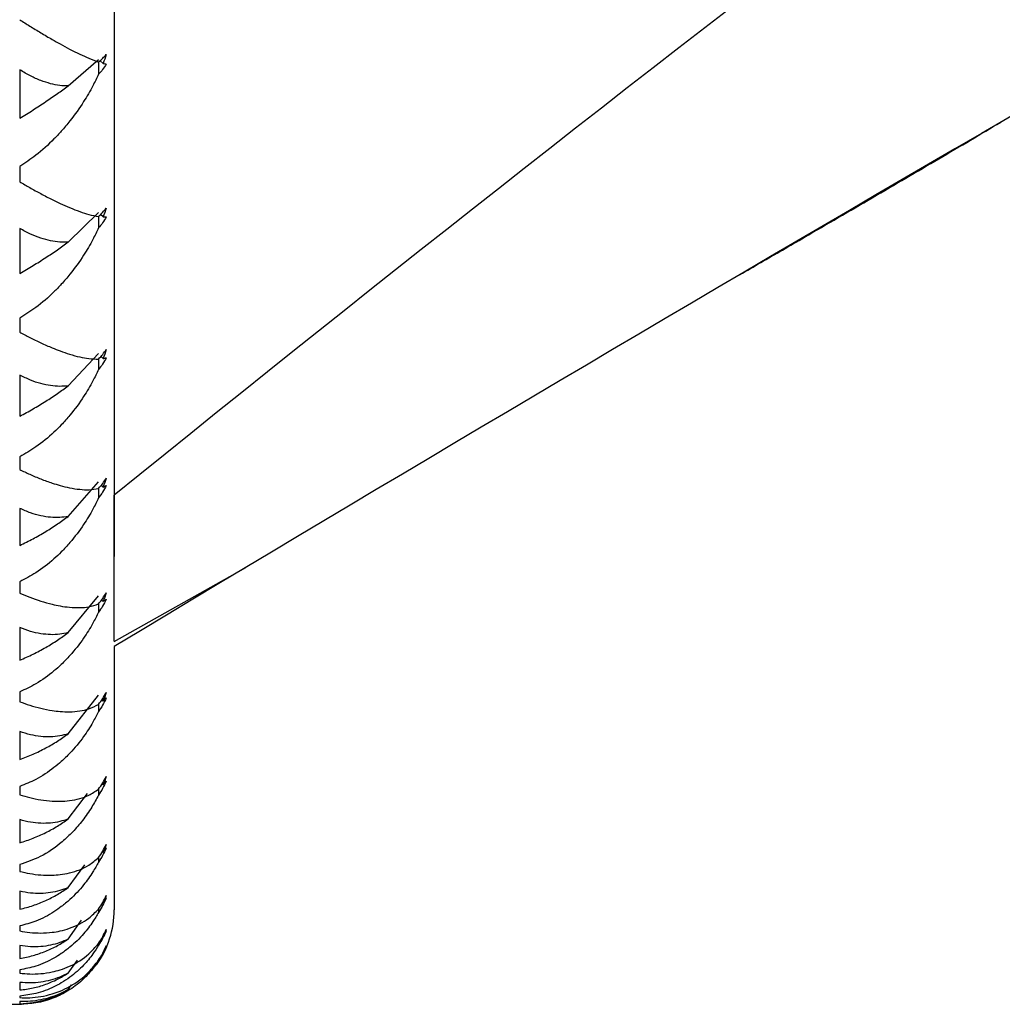
# Paper-space layout '_Left' of a CAD drawing. Units: millimetres. Extents: x -19 to 56, y -122 to 54.
# Drawn here: x -1 to 5, y -11 to -6 of the extents above; entities that cross this region are included whole.
import ezdxf

# ---------------------------------------------------------------- set-up
doc = ezdxf.new("R2010")
doc.units = ezdxf.units.MM

psp = doc.layouts.new('_Left')

# ---------------------------------------------------------------- linework, layer by layer
at = {"color": 7, "linetype": 'Continuous', "lineweight": 25}
for p, q in [((0, 13.7), (0, -8.4305)), ((-0.2435, -5.9426), (-0.083, -5.8017)), ((-0.0586, -5.8231), (-0.0751, -5.8087)), ((-0.5, -5.8573), (-0.5, -6.1136)), ((-0.5, -6.3684), (-0.5, -6.449)), ((-0.2435, -6.7678), (-0.083, -6.6117)), ((-0.0586, -6.6354), (-0.0723, -6.6221)), ((-0.5, -6.6964), (-0.5, -6.9343)), ((-0.5, -7.1698), (-0.5, -7.2441)), ((-0.2435, -7.5286), (-0.083, -7.3584)), ((-0.0586, -7.3843), (-0.07, -7.3722)), ((-0.5, -7.4715), (-0.5, -7.6892)), ((-0.5, -7.9037), (-0.5, -7.9712)), ((-0.2435, -8.2191), (-0.083, -8.0362)), ((-0.0586, -8.064), (-0.0681, -8.0532)), ((-0.5, -8.1768), (-0.5, -8.3727)), ((0, -8.881), (0.6962, -8.4899)), ((-0.5, -8.5645), (-0.5, -8.6246)), ((-0.2435, -8.8341), (-0.083, -8.6399)), ((-0.0586, -8.6694), (-0.0664, -8.66)), ((-0.5, -8.807), (-0.5, -8.9795)), ((0, -8.9073), (0, -10.3)), ((-0.5, -9.1472), (-0.5, -9.1994)), ((-0.2435, -9.369), (-0.083, -9.1649)), ((-0.0586, -9.1959), (-0.0649, -9.1879)), ((-0.5, -9.3572), (-0.5, -9.505)), ((-0.0586, -9.6395), (-0.0636, -9.6329)), ((-0.5, -9.6473), (-0.5, -9.6913)), ((-0.2435, -9.8196), (-0.142, -9.6853)), ((-0.5, -9.8232), (-0.5, -9.9453)), ((-0.0586, -9.9968), (-0.0624, -9.9916)), ((-0.083, -10.0239), (-0.083, -10.048)), ((-0.5, -10.0611), (-0.5, -10.0966)), ((-0.2435, -10.1826), (-0.1553, -10.0622)), ((-0.5, -10.2016), (-0.5, -10.2969)), ((-0.083, -10.2965), (-0.083, -10.3137)), ((-0.2435, -10.4551), (-0.1722, -10.3555)), ((-0.5, -10.3854), (-0.5, -10.412)), ((-0.5, -10.4893), (-0.5, -10.5572)), ((-0.083, -10.4778), (-0.083, -10.4879)), ((-0.2435, -10.6351), (-0.1946, -10.5658)), ((-0.083, -10.5665), (-0.083, -10.5694)), ((-0.5, -10.6176), (-0.5, -10.6352)), ((-0.5, -10.6843), (-0.5, -10.7242)), ((-0.2435, -10.7212), (-0.2264, -10.6968)), ((-0.5, -10.7562), (-0.5, -10.7646)), ((-0.5399, -10.7984), (-0.4913, -10.7999)), ((-0.5, -10.7851), (-0.5, -10.7967))]:
    psp.add_line(p, q, dxfattribs=at)
psp.add_arc((-0.5, -10.3), 0.5, 324.3036, 360, dxfattribs=at)
for points in [[(18, 4.7373), (11.7511, 0.828), (5.7511, -3.4536), (0, -8.1073)], [(18, 1.2398), (11.9072, -1.9723), (5.9072, -5.3547), (0, -8.9073)], [(-0.083, -5.816), (-0.0674, -5.8021), (-0.0535, -5.7889), (-0.0417, -5.7767)], [(-0.0417, -5.7767), (-0.0469, -5.7922), (-0.0526, -5.8077), (-0.0586, -5.8231)], [(-0.0417, -5.8266), (-0.0537, -5.8478), (-0.0676, -5.8658), (-0.083, -5.8807)], [(-0.0586, -5.8231), (-0.0526, -5.8246), (-0.047, -5.8258), (-0.0417, -5.8266)], [(-0.083, -6.6333), (-0.0674, -6.6179), (-0.0535, -6.6028), (-0.0417, -6.5885)], [(-0.0417, -6.5885), (-0.0469, -6.6042), (-0.0526, -6.6198), (-0.0586, -6.6354)], [(-0.0417, -6.6348), (-0.0537, -6.6575), (-0.0676, -6.677), (-0.083, -6.6934)], [(-0.0586, -6.6354), (-0.0526, -6.6356), (-0.047, -6.6354), (-0.0417, -6.6348)], [(-0.083, -7.3872), (-0.0674, -7.3703), (-0.0535, -7.3535), (-0.0417, -7.3372)], [(-0.0417, -7.3372), (-0.0469, -7.353), (-0.0526, -7.3687), (-0.0586, -7.3843)], [(-0.0417, -7.3796), (-0.0537, -7.4036), (-0.0676, -7.4244), (-0.083, -7.4422)], [(-0.0586, -7.3843), (-0.0526, -7.3831), (-0.047, -7.3815), (-0.0417, -7.3796)], [(-0.083, -8.072), (-0.0674, -8.0537), (-0.0535, -8.0353), (-0.0417, -8.0171)], [(-0.0417, -8.0171), (-0.0469, -8.0328), (-0.0526, -8.0485), (-0.0586, -8.064)], [(-0.0417, -8.0552), (-0.0537, -8.0804), (-0.0676, -8.1024), (-0.083, -8.1214)], [(-0.0586, -8.064), (-0.0526, -8.0614), (-0.047, -8.0585), (-0.0417, -8.0552)], [(-0.083, -8.6824), (-0.0674, -8.6629), (-0.0535, -8.643), (-0.0417, -8.623)], [(-0.0417, -8.623), (-0.0469, -8.6387), (-0.0526, -8.6541), (-0.0586, -8.6694)], [(-0.0417, -8.6566), (-0.0537, -8.6827), (-0.0676, -8.7058), (-0.083, -8.7259)], [(-0.083, -8.6824), (-0.083, -8.6969), (-0.083, -8.7114), (-0.083, -8.7259)], [(-0.0586, -8.6694), (-0.0526, -8.6655), (-0.047, -8.6613), (-0.0417, -8.6566)], [(-0.083, -9.2138), (-0.0674, -9.1932), (-0.0535, -9.1719), (-0.0417, -9.1504)], [(-0.0417, -9.1504), (-0.0469, -9.1658), (-0.0526, -9.181), (-0.0586, -9.1959)], [(-0.0417, -9.1792), (-0.0537, -9.2061), (-0.0676, -9.23), (-0.083, -9.2511)], [(-0.083, -9.2138), (-0.083, -9.2262), (-0.083, -9.2386), (-0.083, -9.2511)], [(-0.0586, -9.1959), (-0.0526, -9.1907), (-0.047, -9.1852), (-0.0417, -9.1792)], [(-0.083, -9.6621), (-0.0674, -9.6405), (-0.0535, -9.6182), (-0.0417, -9.5953)], [(-0.0417, -9.619), (-0.0537, -9.6464), (-0.0676, -9.671), (-0.083, -9.6929)], [(-0.0417, -9.5953), (-0.0469, -9.61), (-0.0525, -9.6248), (-0.0586, -9.6395)], [(-0.0586, -9.6395), (-0.0526, -9.6331), (-0.047, -9.6262), (-0.0417, -9.619)], [(-0.083, -9.6621), (-0.083, -9.6723), (-0.083, -9.6826), (-0.083, -9.6929)], [(-0.083, -10.0239), (-0.0674, -10.0016), (-0.0535, -9.9783), (-0.0417, -9.9541)], [(-0.0417, -9.9727), (-0.0537, -10.0004), (-0.0676, -10.0255), (-0.083, -10.048)], [(-0.0417, -9.9541), (-0.0469, -9.9686), (-0.0526, -9.9828), (-0.0586, -9.9968)], [(-0.0586, -9.9968), (-0.0526, -9.9891), (-0.047, -9.9811), (-0.0417, -9.9727)], [(-0.083, -10.2965), (-0.0674, -10.2737), (-0.0535, -10.2495), (-0.0417, -10.2243)], [(-0.0417, -10.2375), (-0.0537, -10.2654), (-0.0676, -10.2908), (-0.083, -10.3137)], [(-0.0417, -10.2243), (-0.0469, -10.2381), (-0.0526, -10.2517), (-0.0586, -10.265)], [(-0.0586, -10.265), (-0.0526, -10.2562), (-0.047, -10.247), (-0.0417, -10.2375)], [(-0.083, -10.4778), (-0.0674, -10.4546), (-0.0535, -10.4298), (-0.0417, -10.4037)], [(-0.0417, -10.4115), (-0.0537, -10.4392), (-0.0676, -10.4648), (-0.083, -10.4879)], [(-0.0417, -10.4037), (-0.0469, -10.4168), (-0.0526, -10.4297), (-0.0586, -10.4422)], [(-0.0586, -10.4422), (-0.0526, -10.4323), (-0.047, -10.4221), (-0.0417, -10.4115)], [(-0.083, -10.5665), (-0.0674, -10.543), (-0.0535, -10.5177), (-0.0417, -10.491)], [(-0.0417, -10.4932), (-0.0537, -10.5207), (-0.0676, -10.5462), (-0.083, -10.5694)], [(-0.0417, -10.491), (-0.0469, -10.5033), (-0.0526, -10.5153), (-0.0586, -10.527)], [(-0.0586, -10.527), (-0.0526, -10.5161), (-0.047, -10.5048), (-0.0417, -10.4932)]]:
    psp.add_open_spline(points, degree=3, dxfattribs=at)
for points, knots in [([(-0.5, -5.5919), (-0.4821, -5.6033), (-0.444, -5.6274), (-0.3864, -5.6625), (-0.333, -5.6939), (-0.2822, -5.7227), (-0.2141, -5.7595), (-0.1428, -5.7937), (-0.0996, -5.8098), (-0.083, -5.816)], [0, 0, 0, 0, 0.1036667, 0.2197318, 0.3482326, 0.4417982, 0.559439, 0.8304225, 1, 1, 1, 1]), ([(-0.083, -5.816), (-0.083, -5.8259), (-0.083, -5.8475), (-0.083, -5.8691), (-0.083, -5.8807)], [0, 0, 0, 0, 0.462311, 1, 1, 1, 1]), ([(-0.2435, -5.9426), (-0.2584, -5.9421), (-0.2891, -5.941), (-0.3377, -5.931), (-0.3896, -5.9142), (-0.4445, -5.8901), (-0.4811, -5.8685), (-0.5, -5.8573)], [0, 0, 0, 0, 0.175088, 0.361886, 0.561216, 0.773743, 1, 1, 1, 1]), ([(-0.083, -5.8807), (-0.0928, -5.901), (-0.1164, -5.9504), (-0.1655, -6.0341), (-0.2224, -6.1141), (-0.2765, -6.1787), (-0.3351, -6.2413), (-0.4075, -6.3076), (-0.471, -6.3494), (-0.5, -6.3684)], [0, 0, 0, 0, 0.101803, 0.247092, 0.436062, 0.544584, 0.631035, 0.831329, 1, 1, 1, 1]), ([(-0.5, -6.1136), (-0.4765, -6.0991), (-0.4313, -6.0711), (-0.3639, -6.0268), (-0.3014, -5.9842), (-0.2623, -5.9561), (-0.2435, -5.9426)], [0, 0, 0, 0, 0.280667, 0.540074, 0.779356, 1, 1, 1, 1]), ([(3.3105, -6.94), (3.3472, -6.9188), (3.4209, -6.8762), (3.5351, -6.8101), (3.6715, -6.7311), (3.8303, -6.6388), (4.01, -6.5341), (4.1883, -6.4298), (4.3622, -6.3278), (4.5303, -6.2287), (4.6368, -6.1655), (4.6895, -6.1342)], [0, 0, 0, 0, 0.083106, 0.16685, 0.251565, 0.379088, 0.506627, 0.633007, 0.758122, 0.880335, 1, 1, 1, 1]), ([(-0.5, -6.449), (-0.4821, -6.4596), (-0.444, -6.482), (-0.3864, -6.5137), (-0.333, -6.5412), (-0.2822, -6.5657), (-0.2141, -6.5959), (-0.1428, -6.6215), (-0.0996, -6.63), (-0.083, -6.6333)], [0, 0, 0, 0, 0.103667, 0.219732, 0.348233, 0.441798, 0.559439, 0.830423, 1, 1, 1, 1]), ([(-0.083, -6.6333), (-0.083, -6.6413), (-0.083, -6.6613), (-0.083, -6.6814), (-0.083, -6.6934)], [0, 0, 0, 0, 0.400805, 1, 1, 1, 1]), ([(-0.083, -6.6934), (-0.0928, -6.7138), (-0.1164, -6.7633), (-0.1655, -6.8466), (-0.2224, -6.9255), (-0.2765, -6.9887), (-0.3351, -7.0495), (-0.4075, -7.1132), (-0.471, -7.1521), (-0.5, -7.1698)], [0, 0, 0, 0, 0.101803, 0.247092, 0.436062, 0.544584, 0.631035, 0.831329, 1, 1, 1, 1]), ([(-0.2435, -6.7678), (-0.2584, -6.7683), (-0.2891, -6.7692), (-0.3377, -6.7619), (-0.3896, -6.748), (-0.4445, -6.7267), (-0.4811, -6.7067), (-0.5, -6.6964)], [0, 0, 0, 0, 0.175088, 0.361886, 0.561216, 0.773743, 1, 1, 1, 1]), ([(-0.5, -6.9343), (-0.4765, -6.9207), (-0.4313, -6.8945), (-0.3639, -6.8519), (-0.3014, -6.8099), (-0.2623, -6.7815), (-0.2435, -6.7678)], [0, 0, 0, 0, 0.280667, 0.540074, 0.779356, 1, 1, 1, 1]), ([(-0.5, -7.2441), (-0.4821, -7.2538), (-0.444, -7.2743), (-0.3864, -7.3023), (-0.333, -7.3258), (-0.2822, -7.3458), (-0.2141, -7.3692), (-0.1428, -7.386), (-0.0996, -7.3869), (-0.083, -7.3872)], [0, 0, 0, 0, 0.103667, 0.219732, 0.348233, 0.441798, 0.559439, 0.830423, 1, 1, 1, 1]), ([(-0.083, -7.3872), (-0.083, -7.3933), (-0.083, -7.4116), (-0.083, -7.4299), (-0.083, -7.4422)], [0, 0, 0, 0, 0.328412, 1, 1, 1, 1]), ([(-0.083, -7.4422), (-0.0928, -7.4625), (-0.1164, -7.5118), (-0.1655, -7.594), (-0.2224, -7.6713), (-0.2765, -7.7325), (-0.3351, -7.791), (-0.4075, -7.8516), (-0.471, -7.8874), (-0.5, -7.9037)], [0, 0, 0, 0, 0.101803, 0.247092, 0.436062, 0.544584, 0.631035, 0.831329, 1, 1, 1, 1]), ([(-0.2435, -7.5286), (-0.2584, -7.53), (-0.2891, -7.5328), (-0.3377, -7.5285), (-0.3896, -7.5175), (-0.4445, -7.4991), (-0.4811, -7.4809), (-0.5, -7.4715)], [0, 0, 0, 0, 0.1750879, 0.3618863, 0.5612158, 0.7737428, 1, 1, 1, 1]), ([(-0.5, -7.6892), (-0.4765, -7.6767), (-0.4313, -7.6526), (-0.3639, -7.6118), (-0.3014, -7.5708), (-0.2623, -7.5423), (-0.2435, -7.5286)], [0, 0, 0, 0, 0.280667, 0.540074, 0.779356, 1, 1, 1, 1]), ([(-0.5, -7.9712), (-0.4821, -7.9799), (-0.444, -7.9983), (-0.3864, -8.0224), (-0.333, -8.0417), (-0.2822, -8.0571), (-0.2141, -8.0735), (-0.1428, -8.0814), (-0.0996, -8.0746), (-0.083, -8.072)], [0, 0, 0, 0, 0.103667, 0.219732, 0.348233, 0.441798, 0.559439, 0.830423, 1, 1, 1, 1]), ([(-0.083, -8.072), (-0.083, -8.076), (-0.083, -8.0924), (-0.083, -8.1089), (-0.083, -8.1214)], [0, 0, 0, 0, 0.240492, 1, 1, 1, 1]), ([(-0.083, -8.1214), (-0.0928, -8.1415), (-0.1164, -8.1901), (-0.1655, -8.2707), (-0.2224, -8.3458), (-0.2765, -8.4046), (-0.3351, -8.4604), (-0.4075, -8.5174), (-0.471, -8.5498), (-0.5, -8.5645)], [0, 0, 0, 0, 0.101803, 0.247092, 0.436062, 0.544584, 0.631035, 0.831329, 1, 1, 1, 1]), ([(0, -8.8793), (0, -8.8619), (0, -8.8182), (0, -8.6763), (0, -8.485), (0, -8.2897), (0, -8.1684), (0, -8.1073)], [0, 0, 0, 0, 0.163765, 0.410886, 0.653617, 0.825646, 1, 1, 1, 1]), ([(-0.2435, -8.2191), (-0.2584, -8.2214), (-0.2891, -8.2262), (-0.3377, -8.2248), (-0.3896, -8.2168), (-0.4445, -8.2015), (-0.4811, -8.1852), (-0.5, -8.1768)], [0, 0, 0, 0, 0.175088, 0.361886, 0.561216, 0.773743, 1, 1, 1, 1]), ([(-0.5, -8.3727), (-0.4765, -8.3613), (-0.4313, -8.3395), (-0.3639, -8.3009), (-0.3014, -8.2612), (-0.2623, -8.2328), (-0.2435, -8.2191)], [0, 0, 0, 0, 0.280667, 0.540074, 0.779356, 1, 1, 1, 1]), ([(-0.5, -8.6246), (-0.4821, -8.6322), (-0.444, -8.6485), (-0.3864, -8.6685), (-0.333, -8.6834), (-0.2822, -8.6941), (-0.2141, -8.7034), (-0.1428, -8.7023), (-0.0996, -8.6879), (-0.083, -8.6824)], [0, 0, 0, 0, 0.103667, 0.219732, 0.348233, 0.441798, 0.559439, 0.830423, 1, 1, 1, 1]), ([(-0.083, -8.7259), (-0.0928, -8.7456), (-0.1164, -8.7932), (-0.1655, -8.8715), (-0.2224, -8.9438), (-0.2765, -8.9998), (-0.3351, -9.0524), (-0.4075, -9.1054), (-0.471, -9.1341), (-0.5, -9.1472)], [0, 0, 0, 0, 0.101803, 0.247092, 0.436062, 0.544584, 0.631035, 0.831329, 1, 1, 1, 1]), ([(-0.2435, -8.8341), (-0.2584, -8.8374), (-0.2891, -8.8441), (-0.3377, -8.8456), (-0.3896, -8.8407), (-0.4445, -8.8285), (-0.4811, -8.8143), (-0.5, -8.807)], [0, 0, 0, 0, 0.175088, 0.361886, 0.561216, 0.773743, 1, 1, 1, 1]), ([(-0.5, -8.9795), (-0.4765, -8.9694), (-0.4313, -8.9499), (-0.3639, -8.9139), (-0.3014, -8.8758), (-0.2623, -8.8476), (-0.2435, -8.8341)], [0, 0, 0, 0, 0.280667, 0.540074, 0.779356, 1, 1, 1, 1]), ([(-0.5, -9.1994), (-0.4821, -9.206), (-0.444, -9.2199), (-0.3864, -9.2357), (-0.333, -9.2461), (-0.2822, -9.252), (-0.2141, -9.2541), (-0.1428, -9.2441), (-0.0996, -9.2222), (-0.083, -9.2138)], [0, 0, 0, 0, 0.1036667, 0.2197318, 0.3482326, 0.4417982, 0.559439, 0.8304225, 1, 1, 1, 1]), ([(-0.083, -9.2511), (-0.0928, -9.2702), (-0.1164, -9.3165), (-0.1655, -9.3919), (-0.2224, -9.4608), (-0.2765, -9.5135), (-0.3351, -9.5626), (-0.4075, -9.6112), (-0.471, -9.636), (-0.5, -9.6473)], [0, 0, 0, 0, 0.101803, 0.247092, 0.436062, 0.544584, 0.631035, 0.831329, 1, 1, 1, 1]), ([(-0.2435, -9.369), (-0.2584, -9.3731), (-0.2891, -9.3817), (-0.3377, -9.3862), (-0.3896, -9.3843), (-0.4445, -9.3754), (-0.4811, -9.3634), (-0.5, -9.3572)], [0, 0, 0, 0, 0.175088, 0.361886, 0.561216, 0.773743, 1, 1, 1, 1]), ([(-0.5, -9.505), (-0.4765, -9.4962), (-0.4313, -9.4793), (-0.3639, -9.446), (-0.3014, -9.4099), (-0.2623, -9.3823), (-0.2435, -9.369)], [0, 0, 0, 0, 0.2806672, 0.5400738, 0.7793557, 1, 1, 1, 1]), ([(-0.5, -9.6913), (-0.4821, -9.6968), (-0.444, -9.7082), (-0.3864, -9.7196), (-0.333, -9.7255), (-0.2822, -9.7266), (-0.2141, -9.7215), (-0.1428, -9.7026), (-0.0996, -9.6733), (-0.083, -9.6621)], [0, 0, 0, 0, 0.103667, 0.219732, 0.348233, 0.441798, 0.559439, 0.830423, 1, 1, 1, 1]), ([(-0.083, -9.6929), (-0.0946, -9.7144), (-0.12, -9.7619), (-0.1657, -9.827), (-0.2186, -9.8884), (-0.2912, -9.9565), (-0.3834, -10.0213), (-0.4633, -10.0486), (-0.5, -10.0611)], [0, 0, 0, 0, 0.1195413, 0.2636105, 0.3991081, 0.535031, 0.7863841, 1, 1, 1, 1]), ([(-0.2435, -9.8196), (-0.2584, -9.8246), (-0.2891, -9.8349), (-0.3377, -9.8423), (-0.3896, -9.8436), (-0.4445, -9.838), (-0.4811, -9.8283), (-0.5, -9.8232)], [0, 0, 0, 0, 0.175088, 0.361886, 0.561216, 0.773743, 1, 1, 1, 1]), ([(-0.5, -9.9453), (-0.4765, -9.9379), (-0.4313, -9.9237), (-0.3639, -9.8934), (-0.3014, -9.8595), (-0.2623, -9.8325), (-0.2435, -9.8196)], [0, 0, 0, 0, 0.280667, 0.540074, 0.779356, 1, 1, 1, 1]), ([(-0.5, -10.0966), (-0.4821, -10.1008), (-0.444, -10.1097), (-0.3864, -10.1167), (-0.333, -10.118), (-0.2822, -10.1142), (-0.2141, -10.1019), (-0.1428, -10.0743), (-0.0996, -10.0379), (-0.083, -10.0239)], [0, 0, 0, 0, 0.103667, 0.219732, 0.348233, 0.441798, 0.559439, 0.830423, 1, 1, 1, 1]), ([(-0.083, -10.048), (-0.0928, -10.0655), (-0.1164, -10.1081), (-0.1655, -10.176), (-0.2224, -10.2367), (-0.2765, -10.2817), (-0.3351, -10.3226), (-0.4075, -10.3613), (-0.471, -10.3778), (-0.5, -10.3854)], [0, 0, 0, 0, 0.101803, 0.247092, 0.436062, 0.544584, 0.631036, 0.83133, 1, 1, 1, 1]), ([(-0.2435, -10.1826), (-0.2584, -10.1884), (-0.2891, -10.2004), (-0.3377, -10.2106), (-0.3896, -10.215), (-0.4445, -10.2128), (-0.4811, -10.2054), (-0.5, -10.2016)], [0, 0, 0, 0, 0.175088, 0.361886, 0.561216, 0.773743, 1, 1, 1, 1]), ([(-0.5, -10.2969), (-0.4765, -10.291), (-0.4313, -10.2795), (-0.3639, -10.2525), (-0.3014, -10.221), (-0.2623, -10.195), (-0.2435, -10.1826)], [0, 0, 0, 0, 0.2806672, 0.5400738, 0.7793557, 1, 1, 1, 1]), ([(-0.5, -10.412), (-0.4821, -10.415), (-0.444, -10.4213), (-0.3864, -10.4238), (-0.333, -10.4205), (-0.2821, -10.4118), (-0.214, -10.3925), (-0.1428, -10.3563), (-0.0996, -10.3132), (-0.083, -10.2965)], [0, 0, 0, 0, 0.103693, 0.219793, 0.348337, 0.441893, 0.559538, 0.830435, 1, 1, 1, 1]), ([(-0.083, -10.3137), (-0.0928, -10.3302), (-0.1164, -10.3704), (-0.1655, -10.4339), (-0.2224, -10.4897), (-0.2765, -10.5303), (-0.3351, -10.5666), (-0.4075, -10.6), (-0.471, -10.6121), (-0.5, -10.6176)], [0, 0, 0, 0, 0.101803, 0.247092, 0.436062, 0.544584, 0.631036, 0.83133, 1, 1, 1, 1]), ([(-0.2435, -10.4551), (-0.2584, -10.4617), (-0.2891, -10.4753), (-0.3377, -10.4883), (-0.3896, -10.4958), (-0.4445, -10.497), (-0.4811, -10.4919), (-0.5, -10.4893)], [0, 0, 0, 0, 0.175088, 0.361886, 0.561216, 0.773743, 1, 1, 1, 1]), ([(-0.5, -10.5572), (-0.4765, -10.5528), (-0.4313, -10.5442), (-0.3639, -10.5207), (-0.3014, -10.4919), (-0.2623, -10.467), (-0.2435, -10.4551)], [0, 0, 0, 0, 0.280667, 0.540074, 0.779356, 1, 1, 1, 1]), ([(-0.5, -10.6352), (-0.4821, -10.637), (-0.444, -10.6407), (-0.3864, -10.6387), (-0.333, -10.6308), (-0.2822, -10.6173), (-0.2141, -10.5911), (-0.1428, -10.5467), (-0.0996, -10.497), (-0.083, -10.4778)], [0, 0, 0, 0, 0.103679, 0.219759, 0.34828, 0.441841, 0.559483, 0.830428, 1, 1, 1, 1]), ([(-0.083, -10.4879), (-0.0928, -10.5034), (-0.1164, -10.5409), (-0.1655, -10.5994), (-0.2224, -10.6499), (-0.2765, -10.6859), (-0.3351, -10.7172), (-0.4075, -10.745), (-0.471, -10.7527), (-0.5, -10.7562)], [0, 0, 0, 0, 0.101803, 0.247092, 0.436062, 0.544584, 0.631036, 0.83133, 1, 1, 1, 1]), ([(-0.5, -10.7646), (-0.4821, -10.7651), (-0.444, -10.7662), (-0.3864, -10.7596), (-0.333, -10.7472), (-0.2822, -10.7291), (-0.2141, -10.6961), (-0.1428, -10.6438), (-0.0996, -10.588), (-0.083, -10.5665)], [0, 0, 0, 0, 0.103679, 0.219759, 0.34828, 0.441841, 0.559483, 0.830428, 1, 1, 1, 1]), ([(-0.083, -10.5694), (-0.0928, -10.5837), (-0.1164, -10.6182), (-0.1655, -10.6712), (-0.2224, -10.7162), (-0.2765, -10.7471), (-0.3351, -10.7734), (-0.4075, -10.7953), (-0.471, -10.7985), (-0.5, -10.7999)], [0, 0, 0, 0, 0.101803, 0.247092, 0.436062, 0.544584, 0.631036, 0.83133, 1, 1, 1, 1]), ([(-0.2435, -10.6351), (-0.2584, -10.6424), (-0.2891, -10.6576), (-0.3377, -10.6732), (-0.3896, -10.6837), (-0.4445, -10.6883), (-0.4811, -10.6857), (-0.5, -10.6843)], [0, 0, 0, 0, 0.175088, 0.361886, 0.561216, 0.773743, 1, 1, 1, 1]), ([(-0.5, -10.7242), (-0.4765, -10.7213), (-0.4313, -10.7158), (-0.3639, -10.6958), (-0.3014, -10.6699), (-0.2623, -10.6464), (-0.2435, -10.6351)], [0, 0, 0, 0, 0.280667, 0.540074, 0.779356, 1, 1, 1, 1]), ([(-0.2435, -10.7212), (-0.2584, -10.7292), (-0.2891, -10.7458), (-0.3377, -10.764), (-0.3896, -10.7774), (-0.4445, -10.7853), (-0.4811, -10.7852), (-0.5, -10.7851)], [0, 0, 0, 0, 0.175088, 0.361886, 0.561216, 0.773743, 1, 1, 1, 1]), ([(-0.5, -10.7967), (-0.4765, -10.7954), (-0.4313, -10.7928), (-0.3639, -10.7766), (-0.3014, -10.7538), (-0.2623, -10.7318), (-0.2435, -10.7212)], [0, 0, 0, 0, 0.2806672, 0.5400738, 0.7793557, 1, 1, 1, 1])]:
    psp.add_open_spline(points, degree=3, knots=knots, dxfattribs=at)

doc.saveas('drawing.dxf')
